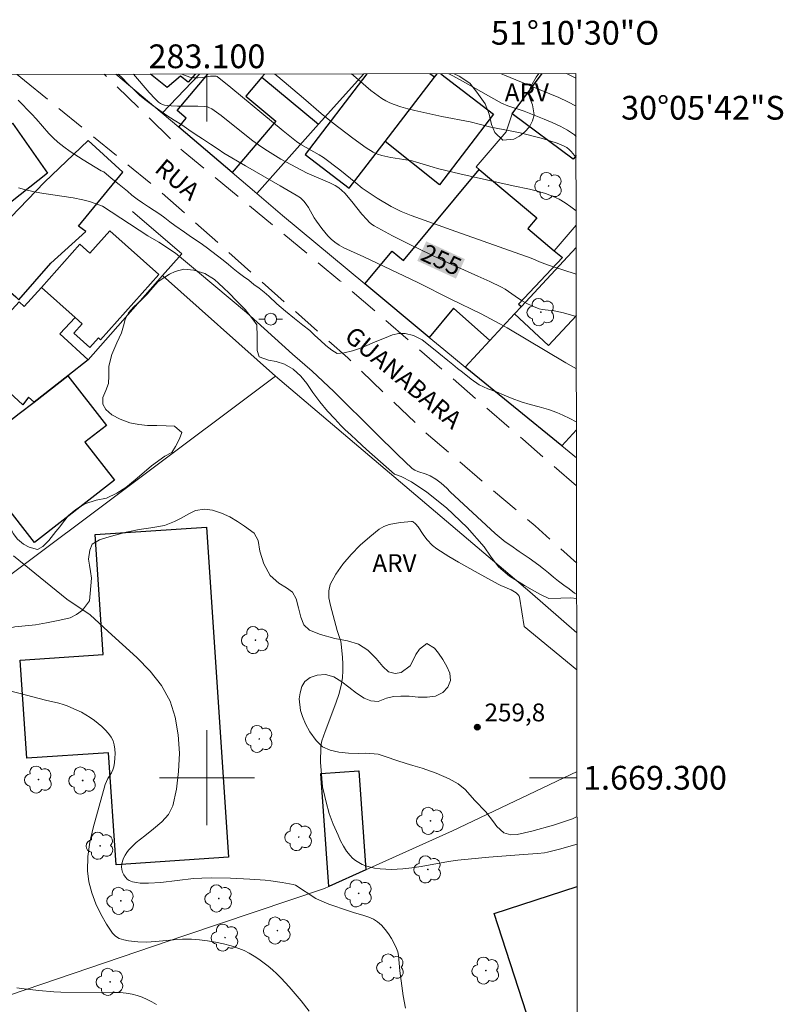
# Model space of a CAD drawing. Units: metres. Extents: x 282633 to 283149, y 1668799 to 1669364.
# Drawn here: x 283084 to 283149, y 1669281 to 1669364 of the extents above; entities that cross this region are included whole.
import ezdxf
from ezdxf.enums import TextEntityAlignment as Align

# ---------------------------------------------------------------- set-up
doc = ezdxf.new("R2010")
doc.units = ezdxf.units.M
doc.header["$MEASUREMENT"] = 0
doc.linetypes.add('HIDDEN', pattern=[0.375, 0.25, -0.125])
for name, color, linetype, lineweight in [('Articulacao', 7, 'Continuous', 18), ('Cerca', 8, 'Cerca', 20), ('Edificacoes', 7, 'Continuous', 30), ('Malha_Coordenadas', 7, 'Continuous', 15), ('Muro_Grade', 8, 'Continuous', 20), ('Nao_Pavimentada_S_Mfio', 10, 'HIDDEN', 15), ('Pavimentacao_Asfaltica_S_Mfio', 10, 'Continuous', 15), ('Poste', 7, 'Continuous', 9), ('Topon_Curvas_Mestras_Masc', 255, 'Continuous', 9), ('Topon_de_Vias', 7, 'Continuous', 9)]:
    doc.layers.add(name, color=color, linetype=linetype, lineweight=lineweight)
for name, color, linetype, lineweight, true_color in [('Arvores_Isoladas', 7, 'Continuous', 18, 0x00ff33), ('Curvas_Intermediarias', 7, 'Continuous', 9, 0x783c14), ('Curvas_Mestras', 7, 'Continuous', 20, 0x783c14), ('Pto_Cotado', 7, 'Continuous', 9, 0x783c14), ('Topon_Curvas_Mestras', 7, 'Continuous', 9, 0x783c14), ('Topon_Pto_Cotado', 7, 'Continuous', 9, 0x783c14), ('Topon_Vegetacao', 7, 'Continuous', 9, 0x00ff33), ('Vegetacao', 7, 'Orla8', 9, 0x00ff33)]:
    doc.layers.add(name, color=color, linetype=linetype, lineweight=lineweight, true_color=true_color)
doc.styles.add('Arial', font='arial.ttf', dxfattribs={"height": 1.5})
doc.styles.get("Standard").update_dxf_attribs({"font": 'arial.ttf'})
doc.linetypes.add('Cerca', pattern='A,10,0,["X",Standard,S=1,R=0,X=0,Y=-0.5],0.1', length=10.1)
doc.linetypes.add('Orla8', pattern='A,6,-0.5,["V",Standard,S=1,R=0,X=-0.5,Y=-1],-0.5,6,-0.5,["V",Standard,S=1,R=0,X=-0.5,Y=-1],-0.5', length=14)

# ---------------------------------------------------------------- blocks, each defined once
blk = doc.blocks.new('Cotas')
at = {"layer": 'Pto_Cotado'}
blk.add_hatch(color=256, dxfattribs=at).paths.add_polyline_path([(0, 0.24, 1), (0, -0.24, 1)])
at = {"layer": 'Pto_Cotado', "lineweight": -3}
blk.add_lwpolyline([(0, -0.24, -1), (0, 0.24, -1)], format="xyb", close=True, dxfattribs=at)
blk = doc.blocks.new('Poste')
at = {"layer": 'Poste'}
for points in [[(-0.5, 0), (-1, 0)], [(0.5, 0), (1, 0)]]:
    blk.add_lwpolyline(points, dxfattribs=at)
blk.add_lwpolyline([(0, 0.5, 1), (0, -0.5, 1)], format="xyb", close=True, dxfattribs=at)
blk = doc.blocks.new('Arvore')
at = {"layer": 'Arvores_Isoladas'}
blk.add_lwpolyline([(-0.718, 0.493, 0.872324), (-0.722, -0.551, 0.862983), (0.284, -0.827, 0.900105), (0.89, 0.029, 0.863155), (0.262, 0.861, 0.882486)], format="xyb", close=True, dxfattribs=at)
blk.add_circle((0, 0), 0.0286, dxfattribs=at)

msp = doc.modelspace()

# ---------------------------------------------------------------- linework, layer by layer
at = {"layer": 'Articulacao', "flags": 128}
msp.add_lwpolyline([(282649.108, 1669358.531), (283131.078, 1669359.28), (283131.927, 1668805.011), (282649.981, 1668804.262), (282649.108, 1669358.531)], close=True, dxfattribs=at)
at = {"layer": 'Cerca', "flags": 128}
msp.add_lwpolyline([(283105.77, 1669333.794), (283096.267, 1669342.268)], dxfattribs=at)
at = {"layer": 'Curvas_Intermediarias', "flags": 128}
for points, elevation in [([(283131.116, 1669334.435), (283130.224, 1669334.928), (283125.268, 1669337.879), (283124.66, 1669338.221), (283123.081, 1669339.065), (283120.55, 1669340.296), (283117.753, 1669341.702), (283113.219, 1669343.845), (283111.529, 1669344.605), (283111.129, 1669344.825), (283110.755, 1669345.077), (283110.459, 1669345.327), (283110.186, 1669345.608), (283109.685, 1669346.226), (283109.214, 1669346.866), (283109.029, 1669347.139), (283108.54, 1669348.007), (283108.365, 1669348.284), (283108.169, 1669348.541), (283108.025, 1669348.686), (283107.865, 1669348.816), (283107.512, 1669349.043), (283106.178, 1669349.826), (283103.245, 1669351.508), (283101.42, 1669352.583), (283100.948, 1669352.918), (283100.29, 1669353.333), (283099.627, 1669353.774), (283099.006, 1669354.18), (283098.46, 1669354.555), (283097.877, 1669354.962), (283097.244, 1669355.367), (283096.618, 1669355.757), (283096.029, 1669356.168), (283095.433, 1669356.584), (283094.875, 1669357.002), (283094.353, 1669357.44), (283093.863, 1669357.896), (283093.366, 1669358.398), (283092.82, 1669358.941), (283092.522, 1669359.22)], 256), ([(283131.104, 1669342.391), (283128.838, 1669343.114), (283128.134, 1669343.386), (283127.316, 1669343.741), (283120.572, 1669346.115), (283117.21, 1669347.324), (283116.348, 1669347.678), (283115.516, 1669348.094), (283114.33, 1669348.8), (283113.06, 1669349.634), (283112.53, 1669350.078), (283111.177, 1669351.162), (283109.804, 1669352.216), (283109.45, 1669352.442), (283107.91, 1669353.309), (283107.53, 1669353.57), (283106.415, 1669354.462), (283102.007, 1669358.104), (283100.859, 1669359.025), (283100.771, 1669359.058), (283100.676, 1669359.071), (283100.284, 1669359.05), (283099.583, 1669358.949), (283099.236, 1669358.914), (283098.897, 1669358.919), (283098.57, 1669358.985), (283097.885, 1669359.228)], 254), ([(283131.096, 1669347.733), (283130.641, 1669348.064), (283130.162, 1669348.394), (283129.67, 1669348.692), (283129.157, 1669348.943), (283128.511, 1669349.185), (283127.845, 1669349.381), (283127.165, 1669349.545), (283125.789, 1669349.834), (283121.305, 1669350.848), (283119.408, 1669351.292), (283119.053, 1669351.389), (283117.647, 1669351.83), (283117.291, 1669351.922), (283116.568, 1669352.058), (283115.476, 1669352.224), (283114.729, 1669352.384), (283114.348, 1669352.497), (283114.167, 1669352.572), (283113.995, 1669352.665), (283113.415, 1669353.038), (283112.276, 1669353.831), (283110.614, 1669355.093), (283109.606, 1669355.925), (283108.129, 1669357.215), (283105.958, 1669359.033), (283105.706, 1669359.24)], 253), ([(283112.185, 1669359.25), (283112.721, 1669358.773), (283113.801, 1669357.854), (283114.1, 1669357.616), (283114.733, 1669357.178), (283115.066, 1669356.985), (283115.407, 1669356.813), (283115.756, 1669356.666), (283116.328, 1669356.47), (283116.913, 1669356.304), (283117.507, 1669356.16), (283119.78, 1669355.67), (283122.172, 1669355.211), (283123.893, 1669354.765), (283125.545, 1669354.464), (283126.365, 1669354.287), (283128.261, 1669353.804), (283128.885, 1669353.621), (283129.494, 1669353.414), (283130.083, 1669353.173), (283130.299, 1669353.049), (283130.495, 1669352.89), (283130.678, 1669352.707), (283131.089, 1669352.22)], 252), ([(283131.086, 1669353.987), (283130.951, 1669354.112), (283130.367, 1669354.506), (283129.737, 1669354.847), (283129.075, 1669355.149), (283128.394, 1669355.428), (283126.703, 1669356.11), (283125.33, 1669356.563), (283124.791, 1669356.773), (283121.33, 1669358.747), (283120.655, 1669359.112), (283120.355, 1669359.263)], 251), ([(283130.268, 1669359.278), (283131.078, 1669358.888)], 249), ([(283131.123, 1669329.961), (283131.094, 1669329.974), (283130.573, 1669330.236), (283129.972, 1669330.532), (283129.457, 1669330.756), (283128.769, 1669330.988), (283127.969, 1669331.217), (283127.213, 1669331.432), (283126.457, 1669331.636), (283125.707, 1669331.929), (283125.031, 1669332.202), (283124.373, 1669332.482), (283123.654, 1669332.739), (283122.935, 1669333.079), (283122.259, 1669333.541), (283121.514, 1669334.132), (283121.111, 1669334.464), (283120.707, 1669334.795), (283120.291, 1669335.127), (283119.516, 1669335.733), (283118.808, 1669336.325), (283118.132, 1669336.87), (283117.382, 1669337.215), (283116.681, 1669337.384), (283116.167, 1669337.41), (283115.622, 1669337.273), (283114.947, 1669337.003), (283114.179, 1669336.695), (283113.455, 1669336.382), (283112.849, 1669336.129), (283112.254, 1669335.929), (283111.567, 1669335.774), (283110.978, 1669335.704), (283110.519, 1669335.998), (283110.017, 1669336.39), (283109.563, 1669336.814), (283109.098, 1669337.228), (283108.651, 1669337.637), (283108.074, 1669338.112), (283107.367, 1669338.672), (283106.616, 1669339.289), (283105.896, 1669339.902), (283105.207, 1669340.531), (283104.822, 1669340.868), (283104.406, 1669341.21), (283103.96, 1669341.535), (283103.519, 1669341.876), (283103.066, 1669342.207), (283102.632, 1669342.543), (283102.216, 1669342.874), (283101.8, 1669343.216), (283101.366, 1669343.562), (283100.901, 1669343.924), (283100.41, 1669344.306), (283099.926, 1669344.662), (283099.43, 1669345.018), (283098.952, 1669345.348), (283098.512, 1669345.637), (283098.096, 1669345.926), (283097.283, 1669346.5), (283096.874, 1669346.795), (283096.452, 1669347.121), (283096.018, 1669347.436), (283095.559, 1669347.751), (283095.075, 1669348.065), (283094.579, 1669348.389), (283094.113, 1669348.719), (283093.679, 1669349.055), (283093.294, 1669349.382), (283092.599, 1669349.953), (283091.941, 1669350.484), (283091.308, 1669350.993), (283091.102, 1669351.098), (283089.565, 1669352.013), (283088.472, 1669352.722), (283087.946, 1669353.101), (283087.438, 1669353.501), (283087.043, 1669353.857), (283086.67, 1669354.241), (283085.606, 1669355.456), (283085.242, 1669355.85), (283084.098, 1669357.027)], 257), ([(283084.131, 1669349.661), (283084.639, 1669349.506), (283085.446, 1669349.321), (283086.264, 1669349.175), (283088.739, 1669348.809), (283089.556, 1669348.656), (283090.108, 1669348.508), (283091.19, 1669348.128), (283095.023, 1669345.627), (283095.933, 1669345.096)], 258), ([(283095.933, 1669345.096), (283097.357, 1669344.146), (283099.209, 1669342.625), (283103.331, 1669339.157), (283107.194, 1669335.656), (283108.849, 1669334.236), (283110.678, 1669332.502), (283114.259, 1669328.993), (283116.055, 1669327.204), (283117.272, 1669326.037), (283117.505, 1669325.88), (283117.765, 1669325.768), (283118.471, 1669325.565), (283118.806, 1669325.429), (283119.273, 1669325.13), (283119.719, 1669324.789), (283120.213, 1669324.379), (283120.483, 1669324.064), (283123.504, 1669321.257), (283124.273, 1669320.572), (283125.122, 1669319.859), (283125.593, 1669319.555), (283126.288, 1669319.057), (283126.71, 1669318.763), (283127.126, 1669318.473), (283127.945, 1669317.904), (283128.354, 1669317.589), (283128.764, 1669317.242), (283129.179, 1669316.889), (283129.601, 1669316.543), (283130.048, 1669316.217), (283130.501, 1669315.897), (283130.96, 1669315.551), (283131.145, 1669315.419)], 258), ([(283131.177, 1669294.419), (283129.702, 1669294), (283128.678, 1669293.723), (283128.435, 1669293.674), (283127.824, 1669293.614), (283126.643, 1669293.548), (283123.728, 1669293.313), (283121.988, 1669293.155), (283121.12, 1669293.058), (283120.347, 1669292.947), (283118.036, 1669292.526), (283117.265, 1669292.408), (283116.492, 1669292.326), (283115.54, 1669292.289), (283115.06, 1669292.301), (283114.584, 1669292.337), (283114.116, 1669292.402), (283113.661, 1669292.497), (283113.365, 1669292.587), (283113.068, 1669292.707), (283112.781, 1669292.854), (283112.51, 1669293.028), (283112.264, 1669293.225), (283112.051, 1669293.444), (283111.757, 1669293.831), (283111.494, 1669294.251), (283111.255, 1669294.695), (283111.037, 1669295.153), (283110.641, 1669296.081), (283110.304, 1669297.003), (283110.028, 1669297.951), (283109.802, 1669298.909), (283109.741, 1669299.248), (283109.668, 1669299.935), (283109.564, 1669301.322), (283109.595, 1669302.574), (283109.628, 1669302.839), (283109.685, 1669303.099), (283109.941, 1669303.905), (283110.866, 1669306.291), (283111.135, 1669307.092), (283111.339, 1669307.904), (283111.418, 1669308.451), (283111.448, 1669309.008), (283111.44, 1669309.572), (283111.405, 1669310.137), (283111.302, 1669311.256), (283111.262, 1669311.489), (283111.196, 1669311.718), (283110.951, 1669312.398), (283110.749, 1669313.246), (283110.391, 1669314.514), (283110.272, 1669315.135), (283110.255, 1669315.725), (283110.388, 1669316.268), (283110.847, 1669317.133), (283111.444, 1669317.981), (283112.144, 1669318.797), (283112.911, 1669319.571), (283113.712, 1669320.288), (283114.511, 1669320.936), (283114.896, 1669321.164), (283115.331, 1669321.317), (283115.8, 1669321.414), (283116.285, 1669321.474), (283117.226, 1669321.563), (283117.299, 1669321.559), (283117.37, 1669321.532), (283117.562, 1669321.372), (283117.773, 1669321.111), (283118.205, 1669320.465), (283118.516, 1669320.055), (283118.997, 1669319.557), (283119.353, 1669319.263), (283120.355, 1669318.638), (283121.178, 1669318.157), (283122.845, 1669317.222), (283124.52, 1669316.305), (283124.737, 1669316.197), (283125.625, 1669315.807), (283126.036, 1669315.556), (283126.217, 1669315.392), (283126.285, 1669315.296), (283126.33, 1669315.193), (283126.712, 1669312.722), (283131.155, 1669309.096)], 259), ([(283116.714, 1669280.595), (283116.533, 1669281.638), (283116.256, 1669283.743), (283116.135, 1669285.031), (283116.071, 1669285.339), (283115.966, 1669285.631), (283115.767, 1669286.043), (283115.541, 1669286.456), (283115.289, 1669286.857), (283115.01, 1669287.236), (283114.703, 1669287.581), (283114.371, 1669287.878), (283114.017, 1669288.103), (283113.623, 1669288.277), (283113.202, 1669288.415), (283112.334, 1669288.657), (283111.913, 1669288.794), (283110.271, 1669289.364), (283109.867, 1669289.521), (283109.472, 1669289.695), (283109.182, 1669289.846), (283107.45, 1669290.957), (283107.263, 1669291.024), (283106.322, 1669291.193), (283105.368, 1669291.325), (283104.89, 1669291.375), (283103.605, 1669291.465), (283101.987, 1669291.541), (283100.369, 1669291.565), (283099.561, 1669291.551), (283098.87, 1669291.511), (283096.108, 1669291.195), (283095.082, 1669291.14), (283094.388, 1669291.139), (283094.052, 1669291.17), (283093.738, 1669291.235), (283093.457, 1669291.344), (283093.288, 1669291.464), (283093.134, 1669291.634), (283093.002, 1669291.838), (283092.899, 1669292.06), (283092.83, 1669292.284), (283092.803, 1669292.494), (283092.821, 1669292.733), (283092.881, 1669292.981), (283092.976, 1669293.231), (283093.099, 1669293.475), (283093.242, 1669293.705), (283093.4, 1669293.913), (283094.031, 1669294.542), (283094.76, 1669295.123), (283095.51, 1669295.69), (283096.204, 1669296.277), (283096.764, 1669296.917), (283097.113, 1669297.644), (283097.423, 1669299.028), (283097.615, 1669300.526), (283097.673, 1669302.077), (283097.583, 1669303.622), (283097.327, 1669305.099), (283096.89, 1669306.45), (283096.176, 1669307.757), (283095.222, 1669308.973), (283094.104, 1669310.123), (283092.895, 1669311.229), (283091.668, 1669312.317), (283090.161, 1669313.709), (283089.797, 1669313.981), (283088.639, 1669314.721), (283088.196, 1669315.026), (283083.699, 1669318.672)], 258), ([(283082.286, 1669307.609), (283084.802, 1669306.961), (283086.412, 1669306.518), (283087.521, 1669306.272), (283087.884, 1669306.172), (283088.237, 1669306.048), (283089.033, 1669305.703), (283089.424, 1669305.509), (283089.805, 1669305.298), (283090.172, 1669305.069), (283090.521, 1669304.82), (283091.136, 1669304.315), (283091.429, 1669304.035), (283091.695, 1669303.738), (283091.92, 1669303.424), (283092.092, 1669303.095), (283092.195, 1669302.766), (283092.25, 1669302.41), (283092.264, 1669302.038), (283092.245, 1669301.66), (283092.204, 1669301.287), (283092.147, 1669300.93), (283092.071, 1669300.673), (283091.951, 1669300.427), (283091.661, 1669299.944), (283091.531, 1669299.696), (283091.438, 1669299.437), (283090.418, 1669295.795), (283090.14, 1669294.574), (283089.965, 1669293.363), (283089.936, 1669292.168), (283090.053, 1669291.25), (283090.297, 1669290.318), (283090.645, 1669289.396), (283091.07, 1669288.506), (283091.546, 1669287.669), (283092.048, 1669286.91), (283092.295, 1669286.662), (283092.618, 1669286.48), (283092.992, 1669286.353), (283093.393, 1669286.268), (283094.187, 1669286.18), (283094.929, 1669286.163), (283095.678, 1669286.208), (283097.187, 1669286.36), (283097.94, 1669286.409), (283098.687, 1669286.4), (283099.362, 1669286.344), (283100.039, 1669286.262), (283100.714, 1669286.151), (283101.383, 1669286.01), (283102.039, 1669285.839), (283102.679, 1669285.636), (283103.119, 1669285.458), (283103.548, 1669285.242), (283103.964, 1669284.995), (283104.369, 1669284.725), (283105.141, 1669284.146), (283105.522, 1669283.829), (283105.889, 1669283.492), (283106.243, 1669283.14), (283106.923, 1669282.405), (283107.942, 1669281.21), (283108.598, 1669280.361)], 257), ([(283083.999, 1669282.323), (283084.612, 1669282.228), (283085.851, 1669282.086), (283087.093, 1669281.985), (283087.681, 1669281.952), (283091.14, 1669281.907), (283092.174, 1669281.92), (283092.688, 1669281.91), (283093.194, 1669281.87), (283093.689, 1669281.785), (283094.116, 1669281.67), (283094.541, 1669281.522), (283094.958, 1669281.343), (283095.362, 1669281.137), (283095.75, 1669280.907)], 256)]:
    msp.add_lwpolyline(points, dxfattribs=dict(at, elevation=elevation))
at = {"layer": 'Curvas_Mestras', "flags": 128}
for points, elevation in [([(283093.806, 1669359.222), (283095.132, 1669357.671), (283095.639, 1669357.14), (283095.932, 1669356.877), (283096.09, 1669356.767), (283096.256, 1669356.682), (283096.432, 1669356.63), (283096.972, 1669356.563), (283097.526, 1669356.538), (283099.218, 1669356.546), (283099.775, 1669356.515), (283100.04, 1669356.47), (283100.17, 1669356.432), (283100.417, 1669356.323), (283101.206, 1669355.748), (283103.184, 1669354.147), (283103.852, 1669353.625), (283104.537, 1669353.128), (283105.087, 1669352.763), (283106.22, 1669352.079), (283107.966, 1669351.133), (283108.432, 1669350.905), (283110.343, 1669350.086), (283110.805, 1669349.857), (283111.097, 1669349.67), (283111.364, 1669349.445), (283111.61, 1669349.197), (283112.199, 1669348.512), (283113.054, 1669347.455), (283113.462, 1669346.992), (283113.695, 1669346.753), (283113.95, 1669346.542), (283114.088, 1669346.454), (283115.624, 1669345.622), (283117.186, 1669344.83), (283118.76, 1669344.062), (283119.765, 1669343.59), (283122.806, 1669342.232), (283123.814, 1669341.768), (283124.81, 1669341.284), (283125.109, 1669341.117), (283125.397, 1669340.931), (283126.242, 1669340.339), (283126.534, 1669340.16), (283127.003, 1669339.904), (283127.487, 1669339.672), (283127.985, 1669339.487), (283128.229, 1669339.425), (283129.242, 1669339.292), (283130.033, 1669339.125), (283131.101, 1669338.835), (283131.109, 1669338.831)], 255), ([(283131.082, 1669356.544), (283130.39, 1669356.907), (283129.638, 1669357.255), (283128.875, 1669357.584), (283125.063, 1669359.142), (283124.768, 1669359.27)], 250)]:
    msp.add_lwpolyline(points, dxfattribs=dict(at, elevation=elevation))
at = {"layer": 'Edificacoes', "flags": 128}
for points in [[(283096.649, 1669358.118), (283095.255, 1669359.224)], [(283099.018, 1669359.23), (283098.413, 1669358.55), (283097.781, 1669359.07), (283096.649, 1669358.118)], [(283102.126, 1669350.948), (283097.619, 1669354.775), (283098.253, 1669355.521), (283097.48, 1669356.177), (283100.073, 1669359.232)], [(283104.85, 1669359.239), (283104.626, 1669358.975), (283103.281, 1669357.39), (283105.788, 1669355.262), (283102.126, 1669350.948)], [(283104.626, 1669358.975), (283109.379, 1669355.007), (283113.209, 1669359.252)], [(283104.85, 1669359.239), (283104.626, 1669358.975)], [(283113.464, 1669359.252), (283108.262, 1669352.472), (283111.976, 1669349.623), (283114.997, 1669353.558), (283119.15, 1669358.967), (283118.768, 1669359.261)], [(283119.695, 1669359.262), (283124.132, 1669355.855), (283119.578, 1669349.924), (283114.997, 1669353.558)], [(283114.997, 1669353.558), (283119.15, 1669358.967), (283119.376, 1669359.262)], [(283130.847, 1669352.063), (283125.709, 1669355.9), (283128.23, 1669359.275)], [(283131.088, 1669352.386), (283131.009, 1669352.28), (283130.847, 1669352.063)], [(283131.124, 1669329.281), (283129.888, 1669327.951), (283121.744, 1669334.57), (283123.816, 1669336.801), (283125.906, 1669339.052), (283128.766, 1669336.396)], [(283128.766, 1669336.396), (283131.109, 1669338.919)], [(283124.179, 1669288.577), (283131.183, 1669290.846)], [(283131.212, 1669271.517), (283128.41, 1669270.609), (283125.46, 1669279.717), (283126.899, 1669280.183), (283124.179, 1669288.577)]]:
    msp.add_lwpolyline(points, dxfattribs=at)
for points in [[(283076.235, 1669349.909), (283077.114, 1669350.527), (283083.625, 1669355.101), (283086.582, 1669350.891), (283079.791, 1669345.548), (283079.648, 1669345.73), (283077.933, 1669344.512), (283074.185, 1669347.859), (283076.523, 1669349.388)], [(283080.198, 1669343.701), (283083.891, 1669340.47), (283084.15, 1669340.243), (283086.842, 1669343.321), (283089.798, 1669345.989), (283089.195, 1669346.433), (283092.902, 1669350.965), (283089.993, 1669353.65), (283086.307, 1669350.125), (283081.362, 1669345.003)], [(283123.816, 1669336.801), (283120.76, 1669339.533), (283118.721, 1669337.052), (283113.298, 1669341.571), (283115.598, 1669344.332), (283116.541, 1669343.546), (283122.921, 1669351.201), (283127.787, 1669347.146), (283127.018, 1669346.223), (283129.244, 1669344.367), (283129.936, 1669343.791), (283126.23, 1669339.871), (283126.482, 1669339.671), (283125.906, 1669339.052)], [(283091.038, 1669336.857), (283095.939, 1669342.373), (283091.814, 1669346.038), (283090.138, 1669344.152), (283089.291, 1669344.904), (283086.056, 1669341.263), (283088.887, 1669338.748), (283089.477, 1669338.224), (283088.776, 1669337.435), (283090.142, 1669336.221), (283090.853, 1669337.022)], [(283084.981, 1669332.027), (283084.483, 1669331.389), (283079.992, 1669335.524), (283084.176, 1669340.068), (283084.598, 1669339.68), (283086.056, 1669341.263), (283088.887, 1669338.748), (283087.608, 1669337.358), (283089.987, 1669335.167), (283088.287, 1669333.845), (283085.438, 1669331.63)], [(283088.287, 1669333.845), (283091.541, 1669329.661), (283089.723, 1669328.247), (283092.211, 1669325.047), (283085.47, 1669319.805), (283082.826, 1669323.205), (283082.751, 1669323.147), (283079.653, 1669327.131), (283084.18, 1669330.652), (283085.438, 1669331.63)], [(283099.961, 1669321.105), (283101.825, 1669293.307), (283092.352, 1669292.671), (283091.719, 1669302.11), (283084.829, 1669301.648), (283084.276, 1669309.903), (283091.25, 1669310.371), (283090.572, 1669320.476)], [(283110.27, 1669290.85), (283109.603, 1669300.356), (283112.798, 1669300.58), (283113.382, 1669292.25)]]:
    msp.add_lwpolyline(points, close=True, dxfattribs=at)
at = {"layer": 'Malha_Coordenadas', "flags": 128}
for points in [[(283100, 1669359.231), (283100, 1669355.231)], [(283100, 1669304), (283100, 1669296)], [(283104, 1669300), (283096, 1669300)], [(283131.169, 1669300), (283127.169, 1669300)]]:
    msp.add_lwpolyline(points, dxfattribs=at)
at = {"layer": 'Muro_Grade', "flags": 128}
for points in [[(283092.324, 1669359.219), (283096.232, 1669355.953)], [(283096.232, 1669355.953), (283099.36, 1669359.23)], [(283104.204, 1669349.184), (283109.379, 1669355.007), (283113.209, 1669359.252)], [(283096.232, 1669355.953), (283097.619, 1669354.775), (283102.126, 1669350.948), (283104.204, 1669349.184)], [(283125.709, 1669355.9), (283125.209, 1669354.368), (283122.678, 1669351.434), (283122.921, 1669351.201)], [(283131.089, 1669352.225), (283131.009, 1669352.28)], [(283121.744, 1669334.57), (283119.934, 1669336.04), (283118.721, 1669337.052), (283113.298, 1669341.571), (283106.375, 1669347.341), (283104.204, 1669349.184)], [(283093.733, 1669347.67), (283097.881, 1669344.094), (283096.267, 1669342.268), (283089.987, 1669335.167), (283088.287, 1669333.845), (283085.438, 1669331.63), (283084.18, 1669330.652), (283079.653, 1669327.131), (283077.884, 1669325.755)], [(283129.244, 1669344.367), (283131.097, 1669346.528)], [(283121.744, 1669334.57), (283123.816, 1669336.801), (283125.906, 1669339.052), (283126.482, 1669339.671), (283131.1, 1669344.643)], [(283131.127, 1669326.944), (283129.888, 1669327.951), (283121.744, 1669334.57)], [(283131.15, 1669312.192), (283127.177, 1669315.637), (283105.77, 1669333.794), (283070.564, 1669307.45)], [(283070.564, 1669307.45), (283083.357, 1669281.689), (283098.146, 1669286.707), (283109.891, 1669290.68), (283110.27, 1669290.85), (283113.382, 1669292.25), (283120.688, 1669295.538), (283131.168, 1669300.53)]]:
    msp.add_lwpolyline(points, dxfattribs=at)
at = {"layer": 'Nao_Pavimentada_S_Mfio', "ltscale": 10, "flags": 128}
for points in [[(283084.624, 1669358.702), (283095.763, 1669349.632), (283103.694, 1669342.559), (283111.858, 1669335.347), (283118.455, 1669329), (283127.628, 1669321.2), (283131.141, 1669318.068)], [(283131.131, 1669324.577), (283126.591, 1669328.5), (283111.203, 1669341.841), (283097.987, 1669352.75), (283091.353, 1669359.218)]]:
    msp.add_lwpolyline(points, dxfattribs=at)
at = {"layer": 'Pavimentacao_Asfaltica_S_Mfio', "flags": 128}
msp.add_lwpolyline([(283084.003, 1669359.207), (283084.624, 1669358.702)], dxfattribs=at)
at = {"layer": 'Topon_Curvas_Mestras_Masc'}
msp.add_solid([(283117.711, 1669343.514, 255), (283120.97, 1669342.02, 255), (283118.463, 1669345.155, 255), (283121.722, 1669343.662, 255)], dxfattribs=at)
at = {"layer": 'Vegetacao', "flags": 128}
for points in [[(283127.955, 1669359.275), (283127.736, 1669358.977), (283127.288, 1669358.178), (283127.088, 1669357.662), (283127.197, 1669357.208), (283127.426, 1669356.651), (283127.542, 1669355.816), (283127.418, 1669355.313), (283127.151, 1669354.803), (283126.778, 1669354.371), (283126.328, 1669354.001), (283125.841, 1669353.749), (283124.93, 1669353.683), (283124.237, 1669354.321), (283123.964, 1669355.001), (283123.756, 1669355.852), (283123.432, 1669356.729), (283122.729, 1669357.714), (283122.134, 1669358.471), (283121.246, 1669359.055), (283120.806, 1669359.264)], [(283131.174, 1669296.734), (283130.796, 1669296.539), (283129.194, 1669296.01), (283127.367, 1669295.497), (283126.117, 1669295.212), (283125.583, 1669295.182), (283124.998, 1669295.351), (283124.415, 1669295.894), (283124.125, 1669296.3), (283123.477, 1669297.122), (283122.55, 1669298.097), (283121.737, 1669298.998), (283121.157, 1669299.49), (283120.403, 1669299.905), (283119.293, 1669300.376), (283118.129, 1669300.794), (283117.328, 1669301.04), (283116.771, 1669301.202), (283115.989, 1669301.465), (283115.102, 1669301.758), (283114.419, 1669301.974), (283113.393, 1669302.061), (283112.738, 1669302.052), (283111.913, 1669302.064), (283111.112, 1669302.157), (283110.368, 1669302.331), (283109.735, 1669302.601), (283109.187, 1669303.132), (283108.667, 1669303.858), (283108.293, 1669304.536), (283108.049, 1669305.163), (283107.867, 1669305.658), (283107.774, 1669306.635), (283107.845, 1669307.144), (283107.977, 1669307.668), (283108.252, 1669308.105), (283108.698, 1669308.432), (283109.285, 1669308.637), (283109.987, 1669308.681), (283110.692, 1669308.49), (283111.367, 1669308.075), (283111.956, 1669307.617), (283112.587, 1669307.11), (283113.252, 1669306.703), (283113.799, 1669306.484), (283114.406, 1669306.419), (283115.116, 1669306.695), (283115.703, 1669306.841), (283116.335, 1669306.878), (283117.021, 1669306.855), (283117.786, 1669306.796), (283118.558, 1669306.774), (283119.256, 1669306.88), (283119.852, 1669307.178), (283120.286, 1669307.626), (283120.506, 1669308.196), (283120.45, 1669308.801), (283120.194, 1669309.375), (283119.852, 1669309.948), (283119.507, 1669310.476), (283119.162, 1669310.919), (283118.52, 1669311.303), (283117.896, 1669310.811), (283117.589, 1669310.362), (283117.366, 1669309.89), (283117.126, 1669309.431), (283116.347, 1669308.872), (283115.836, 1669308.786), (283115.292, 1669308.928), (283114.811, 1669309.379), (283114.25, 1669310.037), (283113.561, 1669310.738), (283112.756, 1669311.252), (283111.837, 1669311.528), (283110.76, 1669311.729), (283109.555, 1669312.059), (283108.636, 1669312.414), (283108.158, 1669312.868), (283107.902, 1669313.516), (283107.721, 1669314.316), (283107.521, 1669315.066), (283107.192, 1669315.613), (283106.699, 1669315.98), (283106.04, 1669316.393), (283105.329, 1669317.032), (283104.802, 1669317.996), (283104.446, 1669319.061), (283104.315, 1669319.984), (283103.98, 1669320.6), (283103.161, 1669321.188), (283102.576, 1669321.569), (283101.92, 1669321.958), (283101.223, 1669322.28), (283100.47, 1669322.525), (283099.784, 1669322.621), (283099.035, 1669322.498), (283098.467, 1669322.209), (283097.817, 1669321.865), (283097.253, 1669321.568), (283096.41, 1669321.235), (283095.28, 1669321.028), (283094.302, 1669320.907), (283093.201, 1669320.673), (283092.281, 1669320.422), (283091.567, 1669320.218), (283090.955, 1669320.017), (283090.34, 1669319.661), (283090.126, 1669319.165), (283090.037, 1669318.396), (283090.102, 1669317.9), (283090.19, 1669317.365), (283090.262, 1669316.795), (283090.207, 1669316.156), (283090.171, 1669315.519), (283090.104, 1669314.88), (283089.512, 1669314.119), (283089.025, 1669313.756), (283088.47, 1669313.473), (283087.61, 1669313.253), (283086.496, 1669313.055), (283085.56, 1669312.88), (283084.69, 1669312.79), (283083.821, 1669312.699), (283082.872, 1669312.476), (283081.917, 1669312.152), (283081.273, 1669311.892), (283080.577, 1669311.341), (283079.912, 1669310.765), (283079.216, 1669310.119), (283078.564, 1669309.437), (283078.043, 1669308.726), (283077.493, 1669307.831), (283076.824, 1669306.783), (283076.141, 1669305.92), (283075.796, 1669305.56), (283075.376, 1669304.863), (283075.191, 1669304.318), (283074.815, 1669303.713), (283074.01, 1669303.18), (283073.199, 1669302.826), (283072.037, 1669302.561), (283070.783, 1669302.58), (283069.827, 1669302.754), (283069.276, 1669303.092), (283067.933, 1669303.922), (283065.787, 1669305.502), (283063.338, 1669307.371), (283061.462, 1669308.905), (283060.805, 1669309.512), (283060.442, 1669309.891), (283060.037, 1669310.43), (283059.654, 1669311.031), (283059.413, 1669311.634), (283059.395, 1669312.278), (283059.57, 1669312.952), (283059.971, 1669313.654), (283060.515, 1669314.379), (283061.043, 1669315.043), (283061.718, 1669315.346), (283062.41, 1669315.35), (283063.379, 1669315.304), (283064.627, 1669315.204), (283066.235, 1669315.115), (283067.985, 1669315.024), (283069.204, 1669315.064), (283069.753, 1669315.129), (283070.464, 1669315.235), (283071.219, 1669315.443), (283071.768, 1669315.731), (283071.921, 1669316.397), (283071.557, 1669316.839), (283071.003, 1669317.301), (283070.306, 1669317.803), (283069.598, 1669318.418), (283069.11, 1669319.108), (283068.917, 1669319.79), (283069.086, 1669320.475), (283069.547, 1669321.075), (283070.206, 1669321.619), (283071.021, 1669322.06), (283071.804, 1669322.347), (283072.536, 1669322.747), (283073.119, 1669322.992), (283073.862, 1669323.04), (283074.382, 1669322.431), (283075.018, 1669322.163), (283075.564, 1669322.433), (283076.127, 1669322.83), (283076.843, 1669323.35), (283077.613, 1669323.975), (283078.198, 1669324.582), (283078.536, 1669325.069), (283078.859, 1669325.32), (283079.796, 1669325.357), (283080.346, 1669325.062), (283081.073, 1669324.331), (283081.893, 1669323.319), (283082.62, 1669322.36), (283083.194, 1669321.681), (283083.434, 1669321.11), (283083.681, 1669320.575), (283084.051, 1669320.08), (283084.557, 1669319.667), (283085.016, 1669319.397), (283085.728, 1669319.227), (283086.184, 1669319.472), (283086.684, 1669319.984), (283087.275, 1669320.719), (283087.61, 1669321.129), (283087.91, 1669321.556), (283088.347, 1669322.066), (283088.961, 1669322.592), (283089.712, 1669323.052), (283090.66, 1669323.381), (283091.543, 1669323.525), (283092.402, 1669323.947), (283093.172, 1669324.444), (283094.125, 1669325.214), (283095.334, 1669326.245), (283096.465, 1669327.085), (283097.038, 1669327.39), (283097.345, 1669327.886), (283097.688, 1669328.522), (283097.871, 1669329.069), (283097.262, 1669329.59), (283096.573, 1669329.626), (283095.773, 1669329.644), (283094.991, 1669329.663), (283094.261, 1669329.736), (283093.501, 1669329.891), (283092.678, 1669330.176), (283091.975, 1669330.54), (283091.487, 1669330.986), (283091.222, 1669331.461), (283091.242, 1669332.01), (283091.475, 1669332.592), (283091.698, 1669333.186), (283091.737, 1669333.842), (283091.741, 1669334.637), (283091.991, 1669335.617), (283092.423, 1669336.622), (283092.807, 1669337.452), (283092.973, 1669338.05), (283093.108, 1669338.582), (283093.388, 1669339.147), (283093.847, 1669339.654), (283094.42, 1669340.166), (283094.977, 1669340.716), (283095.438, 1669341.28), (283095.894, 1669341.774), (283096.445, 1669342.144), (283096.854, 1669342.384), (283097.329, 1669342.609), (283098.059, 1669342.805), (283098.888, 1669342.733), (283099.823, 1669342.449), (283100.631, 1669341.949), (283101.007, 1669341.613), (283101.402, 1669341.241), (283101.864, 1669340.794), (283102.486, 1669340.151), (283103.203, 1669339.406), (283103.832, 1669338.642), (283104.199, 1669338.134), (283104.215, 1669337.148), (283104.214, 1669336.615), (283104.219, 1669335.961), (283104.393, 1669335.432), (283105.172, 1669335.15), (283105.82, 1669335.031), (283106.542, 1669334.822), (283107.255, 1669334.382), (283107.898, 1669333.807), (283108.399, 1669333.186), (283108.907, 1669332.444), (283109.51, 1669331.631), (283110.151, 1669330.873), (283110.769, 1669330.212), (283111.27, 1669329.661), (283111.652, 1669329.282), (283112.127, 1669328.857), (283112.599, 1669328.414), (283113.029, 1669327.987), (283113.443, 1669327.642), (283115.788, 1669325.549)], [(283115.788, 1669325.549), (283116.344, 1669325.371), (283117.222, 1669324.905), (283118.508, 1669324.051), (283120.177, 1669322.735), (283121.92, 1669321.068), (283123.333, 1669319.442), (283123.882, 1669318.662), (283124.559, 1669317.743), (283125.479, 1669316.98), (283126.749, 1669316.17), (283128.019, 1669315.467), (283128.798, 1669315.09), (283129.808, 1669315.128), (283130.627, 1669315.142), (283131.146, 1669315.084)]]:
    msp.add_lwpolyline(points, dxfattribs=at)

# ---------------------------------------------------------------- block references
at = {"layer": 'Arvores_Isoladas'}
for p in [(283128.775, 1669349.82), (283128.123, 1669339.196), (283104.077, 1669311.586), (283104.409, 1669303.267), (283085.815, 1669299.843), (283089.532, 1669299.764), (283118.823, 1669296.367), (283107.729, 1669295.006), (283090.999, 1669294.275), (283118.596, 1669292.284), (283112.775, 1669290.269), (283092.744, 1669289.637), (283100.993, 1669289.836), (283105.931, 1669287.135), (283101.524, 1669286.541), (283115.463, 1669284.023), (283123.489, 1669283.767), (283091.837, 1669282.816)]:
    msp.add_blockref('Arvore', p, dxfattribs=at)
at = {"layer": 'Poste'}
msp.add_blockref('Poste', (283105.367, 1669338.603), dxfattribs=at)
at = {"layer": 'Pto_Cotado'}
msp.add_blockref('Cotas', (283122.769, 1669304.259, 259.825), dxfattribs=at)

# ---------------------------------------------------------------- texts
at = {"layer": 'Malha_Coordenadas', "style": 'Arial'}
for s, p in [('51°10\'30"O', (283131, 1669361.71)), ('283.100', (283100, 1669359.731))]:
    msp.add_text(s, height=2, dxfattribs=at).set_placement(p, align=Align.CENTER)
for s, p in [('30°05\'42"S', (283134.881, 1669356.4)), ('1.669.300', (283131.669, 1669300))]:
    msp.add_text(s, height=2, dxfattribs=at).set_placement(p, align=Align.MIDDLE_LEFT)
at = {"layer": 'Topon_Curvas_Mestras', "style": 'Arial'}
msp.add_text('255', height=1.5, rotation=335.38143, dxfattribs=at).set_placement((283119.743, 1669343.601, 255), align=Align.MIDDLE_CENTER)
at = {"layer": 'Topon_de_Vias', "style": 'Arial'}
for s, p in [('RUA', (283095.497, 1669351.086)), ('GUANABARA', (283111.476, 1669336.968))]:
    msp.add_text(s, height=1.5, rotation=319.99337, dxfattribs=at).set_placement(p)
at = {"layer": 'Topon_Pto_Cotado', "style": 'Arial'}
msp.add_text('259,8', height=1.5, dxfattribs=at).set_placement((283123.374, 1669304.749, 259.825))
at = {"layer": 'Topon_Vegetacao', "style": 'Arial'}
for p in [(283125.074, 1669356.943), (283113.928, 1669317.321)]:
    msp.add_text('ARV', height=1.5, dxfattribs=at).set_placement(p)

doc.saveas('drawing.dxf')
